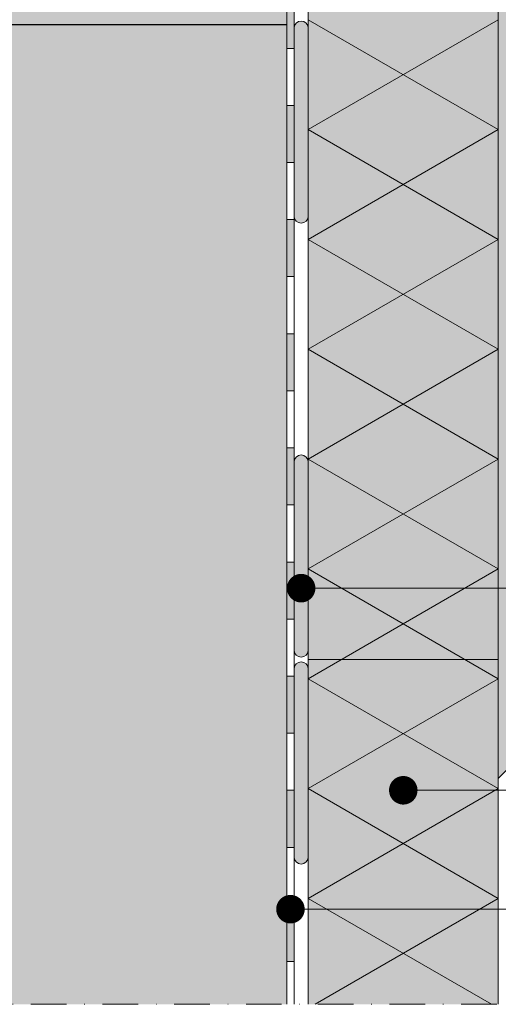
# Model space of a CAD drawing. Units: millimetres. Extents: x 0 to 1050, y 0 to 1485.
# Drawn here: x 461 to 562, y 462 to 669 of the extents above; entities that cross this region are included whole.
import ezdxf

# ---------------------------------------------------------------- set-up
doc = ezdxf.new("R2010")
doc.units = ezdxf.units.MM
doc.header["$LTSCALE"] = 15
doc.linetypes.add('STRICHPUNKT', pattern=[1, 0.5, -0.25, 0, -0.25])
for name, color, linetype, lineweight in [('DAEMM1', 7, 'Continuous', 5), ('DAEMM4', 7, 'Continuous', 15), ('FLANK3', 7, 'Continuous', 13), ('FLANK7', 7, 'Continuous', 25), ('HILF2S', 7, 'STRICHPUNKT', 9), ('TEXT2', 7, 'Continuous', 9), ('TEXT7', 7, 'Continuous', 25), ('ZUB1', 7, 'Continuous', 5), ('ZUB2', 7, 'Continuous', 9), ('ZUB3', 7, 'Continuous', 13)]:
    doc.layers.add(name, color=color, linetype=linetype, lineweight=lineweight)
for name, color, linetype, lineweight, true_color in [('GRAU20', 254, 'Continuous', 25, 0xd9dadb), ('GRAU35', 9, 'Continuous', 25, 0xc5c7c8), ('SCHATT10', 7, 'Continuous', 25, 0xeaf6fd)]:
    doc.layers.add(name, color=color, linetype=linetype, lineweight=lineweight, true_color=true_color)

msp = doc.modelspace()

# ---------------------------------------------------------------- hatches: boundary and pattern name
at = {"layer": 'FLANK3'}
h = msp.add_hatch(dxfattribs=at)
h.set_pattern_fill('AR-SAND', color=256, scale=0.125)
h.set_pattern_definition([(37.5, (244.754, 1047.7023), (-0.200004, 6.117665), [0, -4.826, 0, -5.3975, 0, -5.159375]), (7.5, (244.754, 1047.702), (5.61904, 8.96031), [0, -2.6035, 0, -4.34975, 0, -1.666875]), (327.5, (240.849, 1047.7023), (9.887405, 0.017965), [0, -1.5875, 0, -5.715, 0, -7.46125]), (317.5, (240.849, 1047.702), (9.54446, 2.78662), [0, -0.79375, 0, -3.7465, 0, -4.28625])])
h.paths.add_polyline_path([(569, 987.26), (561.5, 987.26), (561.5, 509.76), (569, 517.26)])
at = {"layer": 'GRAU20'}
for points in [[(282, 763.26), (282, 668.26), (517, 668.26), (517, 763.26)], [(367, 462.26), (517, 462.26), (517, 668.26), (367, 668.26)]]:
    msp.add_hatch(color=256, dxfattribs=at).paths.add_polyline_path(points)
at = {"layer": 'GRAU35'}
h = msp.add_hatch(color=256, dxfattribs=at)
h.dxf.hatch_style = 2
h.paths.add_polyline_path([(521.5, 667.51, 1), (518.5, 667.51), (518.5, 628.01, 1), (521.5, 628.01)])
h = msp.add_hatch(color=256, dxfattribs=at)
h.dxf.hatch_style = 2
h.paths.add_polyline_path([(521.5, 576.26, 1), (518.5, 576.26), (518.5, 536.76, 1), (521.5, 536.76)])
h = msp.add_hatch(color=256, dxfattribs=at)
h.dxf.hatch_style = 2
h.paths.add_polyline_path([(521.5, 532.76, 1), (518.5, 532.76), (518.5, 493.26, 1), (521.5, 493.26)])
at = {"layer": 'SCHATT10'}
h = msp.add_hatch(color=256, dxfattribs=at)
h.dxf.hatch_style = 1
h.paths.add_polyline_path([(521.5, 462.26), (561.5, 462.26), (561.5, 770.76), (521.5, 770.76)])
at = {"layer": 'ZUB3'}
h = msp.add_hatch(color=256, dxfattribs=at)
h.dxf.hatch_style = 1
h.paths.add_polyline_path([(518.5, 675.26), (517, 675.26), (517, 663.26), (518.5, 663.26), (518.5, 665.01)])
h = msp.add_hatch(color=256, dxfattribs=at)
h.dxf.hatch_style = 1
h.paths.add_polyline_path([(518.5, 651.26), (517, 651.26), (517, 639.26), (518.5, 639.26)])
h = msp.add_hatch(color=256, dxfattribs=at)
h.dxf.hatch_style = 1
h.paths.add_polyline_path([(518.5, 627.26), (517, 627.26), (517, 615.26), (518.5, 615.26)])
h = msp.add_hatch(color=256, dxfattribs=at)
h.dxf.hatch_style = 1
h.paths.add_polyline_path([(518.5, 603.26), (517, 603.26), (517, 591.26), (518.5, 591.26)])
h = msp.add_hatch(color=256, dxfattribs=at)
h.dxf.hatch_style = 1
h.paths.add_polyline_path([(518.5, 579.26), (517, 579.26), (517, 567.26), (518.5, 567.26)])
h = msp.add_hatch(color=256, dxfattribs=at)
h.dxf.hatch_style = 1
h.paths.add_polyline_path([(518.5, 555.26), (517, 555.26), (517, 543.26), (518.5, 543.26)])
h = msp.add_hatch(color=256, dxfattribs=at)
h.dxf.hatch_style = 1
h.paths.add_polyline_path([(518.5, 531.26), (517, 531.26), (517, 519.26), (518.5, 519.26)])
h = msp.add_hatch(color=256, dxfattribs=at)
h.dxf.hatch_style = 1
h.paths.add_polyline_path([(518.5, 507.26), (517, 507.26), (517, 495.26), (518.5, 495.26)])
h = msp.add_hatch(color=256, dxfattribs=at)
h.dxf.hatch_style = 1
h.paths.add_polyline_path([(518.5, 483.26), (517, 483.26), (517, 471.26), (518.5, 471.26)])

# ---------------------------------------------------------------- linework, layer by layer
at = {"layer": 'DAEMM1'}
for p, q in [((521.5, 646.2), (561.5, 669.29)), ((561.5, 646.2), (521.5, 669.29)), ((521.5, 623.1), (561.5, 646.2)), ((561.5, 623.1), (521.5, 646.2)), ((521.5, 600.01), (561.5, 623.1)), ((561.5, 600.01), (521.5, 623.1)), ((521.5, 576.91), (561.5, 600.01)), ((561.5, 576.91), (521.5, 600.01)), ((521.5, 553.82), (561.5, 576.91)), ((561.5, 553.82), (521.5, 576.91)), ((521.5, 530.73), (561.5, 553.82)), ((561.5, 530.73), (521.5, 553.82)), ((521.5, 507.63), (561.5, 530.73)), ((561.5, 507.63), (521.5, 530.73)), ((521.5, 484.54), (561.5, 507.63)), ((561.5, 484.54), (521.5, 507.63)), ((560.09, 462.26), (521.5, 484.54)), ((522.92, 462.26), (561.5, 484.54))]:
    msp.add_line(p, q, dxfattribs=at)
at = {"layer": 'DAEMM4'}
for p, q in [((521.5, 462.26), (521.5, 987.26)), ((561.5, 987.26), (561.5, 462.26)), ((521.5, 534.76), (561.5, 534.76))]:
    msp.add_line(p, q, dxfattribs=at)
at = {"layer": 'FLANK3'}
msp.add_line((569, 517.26), (561.5, 509.76), dxfattribs=at)
at = {"layer": 'FLANK7'}
msp.add_line((282, 668.26), (517, 668.26), dxfattribs=at)
at = {"layer": 'HILF2S'}
msp.add_line((682, 462.26), (292, 462.26), dxfattribs=at)
at = {"layer": 'TEXT2'}
for p, q in [((717, 549.76), (520, 549.76)), ((717, 507.26), (541.5, 507.26)), ((717, 482.26), (517.75, 482.26))]:
    msp.add_line(p, q, dxfattribs=at)
at = {"layer": 'TEXT7', "const_width": 3}
for points in [[(520, 551.26, -1), (520, 548.26, -1)], [(541.5, 508.76, -1), (541.5, 505.76, -1)], [(517.75, 483.76, -1), (517.75, 480.76, -1)]]:
    msp.add_lwpolyline(points, format="xyb", close=True, dxfattribs=at)
at = {"layer": 'ZUB1'}
for p, q in [((518.5, 462.26), (518.5, 764.76)), ((517, 763.26), (517, 462.26)), ((518.5, 663.26), (517, 663.26)), ((518.5, 651.26), (517, 651.26)), ((518.5, 639.26), (517, 639.26)), ((518.5, 627.26), (517, 627.26)), ((518.5, 615.26), (517, 615.26)), ((518.5, 603.26), (517, 603.26)), ((518.5, 591.26), (517, 591.26)), ((518.5, 579.26), (517, 579.26)), ((518.5, 567.26), (517, 567.26)), ((518.5, 555.26), (517, 555.26)), ((518.5, 543.26), (517, 543.26)), ((518.5, 531.26), (517, 531.26)), ((518.5, 519.26), (517, 519.26)), ((518.5, 507.26), (517, 507.26)), ((518.5, 495.26), (517, 495.26)), ((518.5, 483.26), (517, 483.26)), ((518.5, 471.26), (517, 471.26))]:
    msp.add_line(p, q, dxfattribs=at)
at = {"layer": 'ZUB2', "flags": 128}
for points in [[(518.5, 667.51), (518.5, 628.01, 1), (521.5, 628.01), (521.5, 667.51, 1)], [(518.5, 576.26), (518.5, 536.76, 1), (521.5, 536.76), (521.5, 576.26, 1)], [(518.5, 532.76), (518.5, 493.26, 1), (521.5, 493.26), (521.5, 532.76, 1)]]:
    msp.add_lwpolyline(points, format="xyb", close=True, dxfattribs=at)

doc.saveas('drawing.dxf')
